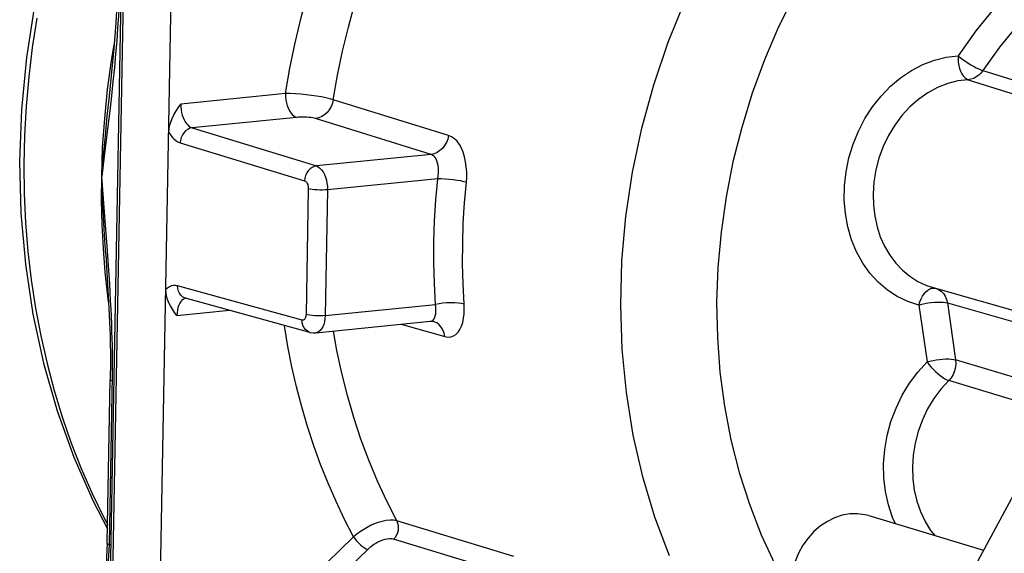
# Model space of a CAD drawing. Extents: x 6739 to 7201, y -2798 to -2472.
# Drawn here: x 6805 to 6819, y -2763 to -2755 of the extents above; entities that cross this region are included whole.
import ezdxf

# ---------------------------------------------------------------- set-up
doc = ezdxf.new("R2010")
doc.units = 0
doc.header["$LTSCALE"] = 0.3
doc.layers.get('0').update_dxf_attribs({"linetype": 'CONTINUOUS', "lineweight": 25})
doc.layers.add('_26_DATUM_AXIS', color=7, linetype='CONTINUOUS')
doc.layers.add('RUNDUNGEN', color=7, linetype='CONTINUOUS')

msp = doc.modelspace()

# ---------------------------------------------------------------- linework, layer by layer
at = {"color": 7}
for p, q in [((6806.186, -2752.997), (6805.988, -2763.794)), ((6806.706, -2764.029), (6806.905, -2753.227)), ((6817.816, -2759.105), (6819.946, -2759.711)), ((6808.866, -2759.748), (6807.078, -2759.255)), ((6808.95, -2759.755), (6810.595, -2759.589)), ((6810.638, -2759.592), (6810.638, -2759.592)), ((6819.705, -2760.714), (6818.357, -2763.221))]:
    msp.add_line(p, q, dxfattribs=at)
at = {"color": 9}
for p, q in [((6806.217, -2753.017), (6806.018, -2763.814)), ((6818.53, -2755.982), (6819.844, -2756.395)), ((6818.321, -2756.115), (6819.633, -2756.529)), ((6808.515, -2756.313), (6807.01, -2756.465)), ((6810.858, -2756.916), (6809.201, -2756.402)), ((6808.671, -2756.656), (6807.174, -2756.807)), ((6810.606, -2757.189), (6808.948, -2756.673)), ((6807.174, -2756.807), (6808.96, -2757.354)), ((6807.003, -2757.021), (6808.79, -2757.568)), ((6810.606, -2757.189), (6808.96, -2757.354)), ((6814.941, -2757.298), (6814.842, -2757.801)), ((6810.701, -2757.538), (6809.118, -2757.698)), ((6808.843, -2757.683), (6808.81, -2759.49)), ((6809.118, -2757.698), (6809.084, -2759.505)), ((6814.842, -2757.801), (6814.77, -2758.307)), ((6808.753, -2759.572), (6806.965, -2759.08)), ((6817.825, -2759.11), (6817.844, -2759.113)), ((6817.865, -2759.119), (6817.893, -2759.13)), ((6807.078, -2759.255), (6807.065, -2759.251)), ((6806.954, -2759.506), (6807.712, -2759.43)), ((6809.084, -2759.505), (6810.668, -2759.346)), ((6817.613, -2759.355), (6817.73, -2760.173)), ((6818.023, -2759.325), (6818.14, -2760.143)), ((6818.023, -2759.325), (6819.344, -2759.701)), ((6810.175, -2759.631), (6810.805, -2759.808)), ((6819.465, -2760.543), (6818.14, -2760.143)), ((6819.365, -2760.841), (6818.042, -2760.44)), ((6811.793, -2762.97), (6810.113, -2762.458)), ((6809.492, -2762.69), (6809.11, -2763.063)), ((6811.747, -2763.234), (6810.066, -2762.721)), ((6809.698, -2762.869), (6809.316, -2763.241))]:
    msp.add_line(p, q, dxfattribs=at)
for points in [[(6808.515, -2756.313), (6808.578, -2755.947), (6808.653, -2755.583), (6808.739, -2755.22), (6808.837, -2754.861), (6808.946, -2754.504), (6809.067, -2754.152), (6809.199, -2753.803), (6809.341, -2753.46), (6809.494, -2753.122), (6809.658, -2752.789), (6809.832, -2752.464), (6810.016, -2752.145)], [(6809.201, -2756.402), (6809.262, -2756.052), (6809.334, -2755.704), (6809.418, -2755.359), (6809.512, -2755.016), (6809.618, -2754.676), (6809.735, -2754.34), (6809.862, -2754.008), (6809.999, -2753.681), (6810.147, -2753.359), (6810.304, -2753.043), (6810.472, -2752.733), (6810.649, -2752.43)], [(6816.345, -2754.027), (6816.073, -2754.455), (6815.824, -2754.898), (6815.598, -2755.356), (6815.396, -2755.827), (6815.219, -2756.309), (6815.067, -2756.8), (6814.941, -2757.298)], [(6819.316, -2754.495), (6819, -2754.773), (6818.702, -2755.079), (6818.428, -2755.412), (6818.175, -2755.77)], [(6814.031, -2762.963), (6813.82, -2762.403), (6813.647, -2761.823), (6813.51, -2761.226), (6813.412, -2760.614), (6813.352, -2759.99), (6813.331, -2759.358), (6813.348, -2758.721), (6813.405, -2758.082), (6813.5, -2757.445), (6813.633, -2756.813), (6813.803, -2756.188), (6814.01, -2755.575), (6814.253, -2754.976)], [(6819.027, -2755.331), (6818.768, -2755.645), (6818.53, -2755.982)], [(6817.613, -2759.355), (6817.453, -2759.304), (6817.302, -2759.233), (6817.159, -2759.139), (6817.027, -2759.027), (6816.909, -2758.897), (6816.805, -2758.751), (6816.717, -2758.589), (6816.646, -2758.416), (6816.592, -2758.232), (6816.557, -2758.04), (6816.541, -2757.842), (6816.544, -2757.641), (6816.567, -2757.44), (6816.607, -2757.24), (6816.667, -2757.044), (6816.743, -2756.855), (6816.837, -2756.675), (6816.946, -2756.506), (6817.069, -2756.351), (6817.204, -2756.21), (6817.35, -2756.087), (6817.505, -2755.982), (6817.668, -2755.897), (6817.836, -2755.833), (6818.004, -2755.791), (6818.175, -2755.77)], [(6818.175, -2755.77), (6818.174, -2755.817), (6818.178, -2755.864), (6818.186, -2755.909), (6818.197, -2755.953), (6818.211, -2755.993), (6818.229, -2756.029), (6818.249, -2756.06), (6818.272, -2756.085), (6818.296, -2756.103), (6818.321, -2756.115)], [(6818.175, -2755.77), (6818.207, -2755.796), (6818.242, -2755.823), (6818.28, -2755.849), (6818.319, -2755.875), (6818.359, -2755.9), (6818.398, -2755.922), (6818.436, -2755.942), (6818.471, -2755.959), (6818.502, -2755.972), (6818.53, -2755.982)], [(6818.53, -2755.982), (6818.503, -2756.019), (6818.471, -2756.05), (6818.436, -2756.076), (6818.399, -2756.096), (6818.36, -2756.109), (6818.321, -2756.115)], [(6818.321, -2756.115), (6818.173, -2756.133), (6818.026, -2756.171), (6817.881, -2756.228), (6817.742, -2756.304), (6817.609, -2756.397), (6817.484, -2756.507), (6817.369, -2756.631), (6817.266, -2756.768), (6817.176, -2756.917), (6817.1, -2757.075), (6817.039, -2757.241), (6816.994, -2757.411), (6816.966, -2757.585), (6816.954, -2757.759)], [(6808.515, -2756.313), (6808.517, -2756.371), (6808.525, -2756.429), (6808.539, -2756.484), (6808.558, -2756.535), (6808.582, -2756.579), (6808.61, -2756.615), (6808.64, -2756.641), (6808.671, -2756.656)], [(6809.201, -2756.402), (6809.153, -2756.389), (6809.096, -2756.376), (6809.032, -2756.363), (6808.962, -2756.352), (6808.887, -2756.341), (6808.81, -2756.332), (6808.733, -2756.324), (6808.657, -2756.319), (6808.583, -2756.315), (6808.515, -2756.313)], [(6807.01, -2756.465), (6807.011, -2756.506), (6807.015, -2756.548), (6807.023, -2756.588), (6807.033, -2756.626), (6807.045, -2756.66), (6807.059, -2756.692), (6807.074, -2756.72), (6807.091, -2756.745), (6807.11, -2756.766), (6807.129, -2756.784), (6807.151, -2756.798), (6807.174, -2756.807)], [(6809.201, -2756.402), (6809.189, -2756.453), (6809.169, -2756.502), (6809.143, -2756.547), (6809.112, -2756.587), (6809.075, -2756.62), (6809.035, -2756.646), (6808.992, -2756.664), (6808.948, -2756.673)], [(6808.948, -2756.673), (6808.929, -2756.668), (6808.907, -2756.664), (6808.881, -2756.66), (6808.852, -2756.657), (6808.822, -2756.654), (6808.791, -2756.653), (6808.759, -2756.652), (6808.728, -2756.653), (6808.699, -2756.654), (6808.671, -2756.656)], [(6806.838, -2756.872), (6806.861, -2756.907), (6806.886, -2756.939), (6806.913, -2756.967), (6806.941, -2756.99), (6806.971, -2757.008), (6807.003, -2757.021)], [(6807.174, -2756.807), (6807.141, -2756.814), (6807.11, -2756.829), (6807.081, -2756.85), (6807.055, -2756.877), (6807.034, -2756.909), (6807.017, -2756.945), (6807.007, -2756.982), (6807.003, -2757.021)], [(6810.858, -2756.916), (6810.846, -2756.968), (6810.827, -2757.017), (6810.801, -2757.062), (6810.769, -2757.102), (6810.733, -2757.135), (6810.692, -2757.162), (6810.65, -2757.18), (6810.606, -2757.189)], [(6811.113, -2757.59), (6811.118, -2757.515), (6811.118, -2757.441), (6811.112, -2757.366), (6811.102, -2757.294), (6811.087, -2757.224), (6811.067, -2757.159), (6811.042, -2757.099), (6811.012, -2757.046), (6810.979, -2757), (6810.941, -2756.963), (6810.901, -2756.935), (6810.858, -2756.916)], [(6810.701, -2757.538), (6810.707, -2757.499), (6810.711, -2757.46), (6810.712, -2757.422), (6810.711, -2757.384), (6810.707, -2757.348), (6810.7, -2757.314), (6810.69, -2757.283), (6810.678, -2757.255), (6810.663, -2757.232), (6810.646, -2757.212), (6810.627, -2757.198), (6810.606, -2757.189)], [(6808.96, -2757.354), (6808.928, -2757.362), (6808.896, -2757.376), (6808.867, -2757.397), (6808.842, -2757.424), (6808.82, -2757.456), (6808.804, -2757.492), (6808.794, -2757.53), (6808.79, -2757.568)], [(6808.96, -2757.354), (6808.986, -2757.366), (6809.01, -2757.385), (6809.034, -2757.409), (6809.055, -2757.44), (6809.074, -2757.476), (6809.09, -2757.516), (6809.102, -2757.559), (6809.111, -2757.605), (6809.117, -2757.651), (6809.118, -2757.698)], [(6808.79, -2757.568), (6808.798, -2757.572), (6808.807, -2757.578), (6808.815, -2757.587), (6808.822, -2757.597), (6808.828, -2757.609), (6808.834, -2757.622), (6808.838, -2757.637), (6808.841, -2757.652), (6808.843, -2757.667), (6808.843, -2757.683)], [(6810.668, -2759.346), (6810.653, -2759.047), (6810.646, -2758.747), (6810.647, -2758.446), (6810.657, -2758.143), (6810.675, -2757.841), (6810.701, -2757.538)], [(6811.113, -2757.59), (6811.076, -2757.581), (6811.031, -2757.571), (6810.98, -2757.563), (6810.924, -2757.555), (6810.867, -2757.548), (6810.809, -2757.543), (6810.753, -2757.54), (6810.701, -2757.538)], [(6811.08, -2759.34), (6811.065, -2759.051), (6811.058, -2758.761), (6811.06, -2758.469), (6811.069, -2758.176), (6811.087, -2757.883), (6811.113, -2757.59)], [(6809.118, -2757.698), (6809.083, -2757.7), (6809.046, -2757.702), (6809.007, -2757.702), (6808.969, -2757.7), (6808.932, -2757.698), (6808.898, -2757.694), (6808.868, -2757.689), (6808.843, -2757.683)], [(6816.954, -2757.759), (6816.958, -2757.919), (6816.977, -2758.077), (6817.011, -2758.229), (6817.058, -2758.374), (6817.12, -2758.51), (6817.194, -2758.637), (6817.28, -2758.752), (6817.377, -2758.854), (6817.484, -2758.942), (6817.599, -2759.016), (6817.722, -2759.073), (6817.816, -2759.105)], [(6814.77, -2758.307), (6814.725, -2758.814), (6814.707, -2759.32), (6814.718, -2759.823), (6814.755, -2760.32), (6814.82, -2760.81), (6814.913, -2761.291), (6815.031, -2761.761), (6815.177, -2762.218), (6815.347, -2762.659), (6815.543, -2763.083), (6815.763, -2763.49)], [(6806.965, -2759.08), (6806.935, -2759.075), (6806.906, -2759.075), (6806.877, -2759.081), (6806.849, -2759.092), (6806.822, -2759.11), (6806.796, -2759.132)], [(6807.065, -2759.251), (6807.037, -2759.236), (6807.012, -2759.214), (6806.992, -2759.186), (6806.977, -2759.154), (6806.968, -2759.118), (6806.965, -2759.08)], [(6817.613, -2759.355), (6817.626, -2759.311), (6817.644, -2759.268), (6817.665, -2759.229), (6817.689, -2759.195), (6817.714, -2759.165), (6817.741, -2759.141), (6817.77, -2759.124), (6817.797, -2759.114), (6817.825, -2759.11)], [(6817.893, -2759.13), (6817.932, -2759.154), (6817.965, -2759.188), (6817.991, -2759.228), (6818.011, -2759.274), (6818.023, -2759.325)], [(6807.03, -2759.286), (6807.013, -2759.305), (6806.997, -2759.33), (6806.983, -2759.358), (6806.971, -2759.391), (6806.962, -2759.428), (6806.957, -2759.466), (6806.954, -2759.506)], [(6807.086, -2759.257), (6807.067, -2759.262), (6807.048, -2759.272), (6807.03, -2759.286)], [(6810.595, -2759.589), (6810.603, -2759.588), (6810.62, -2759.581), (6810.636, -2759.57), (6810.648, -2759.554), (6810.659, -2759.534), (6810.667, -2759.509), (6810.672, -2759.482), (6810.675, -2759.451), (6810.675, -2759.418), (6810.673, -2759.382), (6810.668, -2759.346)], [(6811.08, -2759.34), (6811.044, -2759.332), (6810.999, -2759.326), (6810.947, -2759.322), (6810.892, -2759.322), (6810.834, -2759.324), (6810.776, -2759.329), (6810.72, -2759.336), (6810.668, -2759.346)], [(6810.805, -2759.808), (6810.848, -2759.815), (6810.889, -2759.812), (6810.927, -2759.8), (6810.962, -2759.778), (6810.993, -2759.747), (6811.02, -2759.707), (6811.042, -2759.66), (6811.06, -2759.606), (6811.072, -2759.546), (6811.08, -2759.481), (6811.083, -2759.412), (6811.08, -2759.34)], [(6817.613, -2759.355), (6817.654, -2759.344), (6817.697, -2759.333), (6817.743, -2759.325), (6817.789, -2759.318), (6817.835, -2759.314), (6817.88, -2759.312), (6817.922, -2759.312), (6817.96, -2759.314), (6817.994, -2759.318), (6818.023, -2759.325)], [(6808.81, -2759.49), (6808.809, -2759.505), (6808.807, -2759.519), (6808.803, -2759.533), (6808.798, -2759.544), (6808.792, -2759.554), (6808.786, -2759.563), (6808.778, -2759.569), (6808.77, -2759.572), (6808.762, -2759.573), (6808.753, -2759.572)], [(6808.866, -2759.748), (6808.853, -2759.743), (6808.824, -2759.728), (6808.8, -2759.706), (6808.779, -2759.679), (6808.764, -2759.646), (6808.755, -2759.61), (6808.753, -2759.572)], [(6809.084, -2759.505), (6809.05, -2759.508), (6809.013, -2759.509), (6808.974, -2759.509), (6808.936, -2759.508), (6808.899, -2759.505), (6808.864, -2759.501), (6808.834, -2759.496), (6808.81, -2759.49)], [(6809.084, -2759.505), (6809.082, -2759.551), (6809.075, -2759.594), (6809.064, -2759.633), (6809.05, -2759.669), (6809.033, -2759.699), (6809.013, -2759.723), (6808.991, -2759.741), (6808.967, -2759.752), (6808.951, -2759.755)], [(6809.492, -2762.69), (6809.363, -2762.438), (6809.241, -2762.181), (6809.126, -2761.918), (6809.02, -2761.65), (6808.921, -2761.377), (6808.83, -2761.1), (6808.748, -2760.818), (6808.673, -2760.532), (6808.607, -2760.242), (6808.549, -2759.949), (6808.5, -2759.654), (6808.499, -2759.647)], [(6810.805, -2759.808), (6810.795, -2759.759), (6810.777, -2759.713), (6810.753, -2759.673), (6810.723, -2759.639), (6810.687, -2759.613), (6810.648, -2759.595), (6810.638, -2759.592)], [(6810.113, -2762.458), (6809.969, -2762.175), (6809.835, -2761.885), (6809.712, -2761.587), (6809.599, -2761.282), (6809.496, -2760.972), (6809.404, -2760.656), (6809.323, -2760.334), (6809.253, -2760.008), (6809.204, -2759.729)], [(6817.73, -2760.173), (6817.771, -2760.162), (6817.815, -2760.151), (6817.861, -2760.143), (6817.907, -2760.136), (6817.953, -2760.132), (6817.998, -2760.129), (6818.04, -2760.129), (6818.078, -2760.132), (6818.112, -2760.136), (6818.14, -2760.143)], [(6818.14, -2760.143), (6818.144, -2760.196), (6818.138, -2760.25), (6818.125, -2760.303), (6818.104, -2760.354), (6818.076, -2760.4), (6818.042, -2760.44)], [(6817.277, -2762.499), (6817.235, -2762.409), (6817.174, -2762.227), (6817.132, -2762.036), (6817.109, -2761.838), (6817.106, -2761.636), (6817.122, -2761.432), (6817.157, -2761.229), (6817.211, -2761.03), (6817.284, -2760.836), (6817.373, -2760.651), (6817.479, -2760.477), (6817.598, -2760.318), (6817.73, -2760.173)], [(6817.73, -2760.173), (6817.756, -2760.208), (6817.784, -2760.243), (6817.816, -2760.277), (6817.849, -2760.31), (6817.883, -2760.341), (6817.918, -2760.369), (6817.952, -2760.393), (6817.984, -2760.414), (6818.014, -2760.429), (6818.042, -2760.44)], [(6818.042, -2760.44), (6817.928, -2760.564), (6817.827, -2760.701), (6817.738, -2760.849), (6817.663, -2761.006), (6817.603, -2761.171), (6817.558, -2761.34), (6817.53, -2761.512), (6817.518, -2761.685)], [(6817.518, -2761.685), (6817.523, -2761.853), (6817.544, -2762.017), (6817.581, -2762.175), (6817.633, -2762.325), (6817.7, -2762.466), (6817.78, -2762.595), (6817.839, -2762.668)], [(6810.113, -2762.458), (6810.068, -2762.45), (6810.017, -2762.448), (6809.961, -2762.454), (6809.903, -2762.465), (6809.845, -2762.482), (6809.789, -2762.503), (6809.737, -2762.527), (6809.687, -2762.553), (6809.638, -2762.581), (6809.59, -2762.613), (6809.541, -2762.649), (6809.492, -2762.69)], [(6810.113, -2762.458), (6810.126, -2762.489), (6810.133, -2762.523), (6810.135, -2762.559), (6810.131, -2762.595), (6810.122, -2762.63), (6810.108, -2762.664), (6810.089, -2762.695), (6810.066, -2762.721)], [(6809.492, -2762.69), (6809.514, -2762.719), (6809.538, -2762.748), (6809.565, -2762.776), (6809.593, -2762.802), (6809.621, -2762.825), (6809.649, -2762.844), (6809.675, -2762.859), (6809.698, -2762.869)], [(6810.066, -2762.721), (6810.038, -2762.716), (6810.008, -2762.715), (6809.975, -2762.719), (6809.941, -2762.726), (6809.906, -2762.737), (6809.873, -2762.751), (6809.842, -2762.765), (6809.812, -2762.782), (6809.783, -2762.8), (6809.755, -2762.82), (6809.727, -2762.843), (6809.698, -2762.869)]]:
    msp.add_lwpolyline(points, dxfattribs=at)
at = {"color": 7}
for points in [[(6806.838, -2756.872), (6806.842, -2756.825), (6806.851, -2756.776), (6806.867, -2756.726), (6806.887, -2756.674), (6806.913, -2756.622), (6806.942, -2756.57), (6806.974, -2756.518), (6807.01, -2756.465)], [(6806.954, -2759.506), (6806.92, -2759.46), (6806.89, -2759.414), (6806.862, -2759.368), (6806.839, -2759.321), (6806.82, -2759.274), (6806.806, -2759.226), (6806.799, -2759.179), (6806.796, -2759.133)], [(6810.595, -2759.589), (6810.604, -2759.588), (6810.625, -2759.589), (6810.638, -2759.592)], [(6808.866, -2759.748), (6808.876, -2759.75), (6808.915, -2759.756), (6808.95, -2759.755)]]:
    msp.add_lwpolyline(points, dxfattribs=at)
at = {"layer": '_26_DATUM_AXIS', "color": 7}
msp.add_line((6816.891, -2762.383), (6818.54, -2762.88), dxfattribs=at)
msp.add_lwpolyline([(6816.891, -2762.383), (6816.837, -2762.369), (6816.73, -2762.355), (6816.62, -2762.357), (6816.511, -2762.377), (6816.402, -2762.413), (6816.298, -2762.465), (6816.198, -2762.531), (6816.105, -2762.612), (6816.021, -2762.705), (6815.947, -2762.809), (6815.884, -2762.922), (6815.833, -2763.042), (6815.796, -2763.167), (6815.772, -2763.295), (6815.763, -2763.425)], dxfattribs=at)
at = {"layer": 'RUNDUNGEN', "color": 9}
for p, q in [((6805.981, -2756.353), (6805.95, -2756.641)), ((6805.931, -2758.205), (6805.875, -2757.509)), ((6805.954, -2758.51), (6805.931, -2758.205)), ((6805.974, -2758.791), (6805.954, -2758.51)), ((6805.991, -2759.051), (6805.974, -2758.791)), ((6805.986, -2762.799), (6806.03, -2760.37)), ((6806.006, -2762.806), (6805.986, -2762.799))]:
    msp.add_line(p, q, dxfattribs=at)
at = {"layer": 'RUNDUNGEN', "color": 7}
for p, q in [((6805.981, -2756.352), (6805.981, -2756.353)), ((6805.956, -2762.779), (6805.999, -2760.428))]:
    msp.add_line(p, q, dxfattribs=at)
for points in [[(6806.122, -2751.475), (6805.798, -2752.157), (6805.513, -2752.859), (6805.269, -2753.577), (6805.067, -2754.309), (6804.909, -2755.049), (6804.794, -2755.796), (6804.723, -2756.545), (6804.697, -2757.292), (6804.716, -2758.034), (6804.78, -2758.767), (6804.888, -2759.488), (6805.041, -2760.193), (6805.236, -2760.878), (6805.473, -2761.54), (6805.752, -2762.177), (6805.96, -2762.574)], [(6806.105, -2754.678), (6806.097, -2754.946), (6806.078, -2755.295), (6806.05, -2755.664), (6806.013, -2756.053), (6805.981, -2756.352)], [(6805.933, -2758.628), (6805.956, -2758.969), (6805.98, -2759.4), (6805.995, -2759.796), (6806.001, -2760.159), (6805.999, -2760.428)], [(6805.956, -2762.779), (6805.934, -2763.184), (6805.885, -2763.59), (6805.808, -2763.993), (6805.703, -2764.391), (6805.572, -2764.781), (6805.416, -2765.16), (6805.235, -2765.527), (6805.031, -2765.878)]]:
    msp.add_lwpolyline(points, dxfattribs=at)
at = {"layer": 'RUNDUNGEN', "color": 9}
for points in [[(6806.135, -2754.698), (6806.131, -2754.859), (6806.124, -2755.025), (6806.116, -2755.196), (6806.104, -2755.373), (6806.091, -2755.555), (6806.075, -2755.744), (6806.057, -2755.938), (6806.037, -2756.139), (6806.015, -2756.346)], [(6804.943, -2755.231), (6804.878, -2755.652), (6804.827, -2756.073), (6804.79, -2756.495), (6804.767, -2756.916), (6804.758, -2757.336), (6804.763, -2757.755), (6804.782, -2758.171), (6804.816, -2758.584), (6804.864, -2758.994), (6804.925, -2759.399), (6805.001, -2759.799), (6805.09, -2760.194), (6805.193, -2760.582), (6805.309, -2760.964), (6805.439, -2761.339), (6805.581, -2761.705), (6805.737, -2762.063), (6805.905, -2762.412), (6805.961, -2762.517)], [(6805.918, -2756.673), (6805.96, -2756.255), (6806.016, -2755.837), (6806.054, -2755.612)], [(6806.015, -2756.346), (6805.991, -2756.561), (6805.965, -2756.784)], [(6805.95, -2756.641), (6805.923, -2756.916), (6805.898, -2757.205), (6805.875, -2757.509)], [(6805.875, -2757.509), (6805.889, -2757.091), (6805.918, -2756.673)], [(6805.965, -2756.784), (6805.906, -2757.257), (6805.875, -2757.509)], [(6805.926, -2758.883), (6805.899, -2758.542), (6805.881, -2758.199), (6805.873, -2757.854), (6805.875, -2757.509)], [(6805.933, -2758.628), (6805.92, -2758.429), (6805.909, -2758.263), (6805.9, -2758.088), (6805.89, -2757.905), (6805.882, -2757.711), (6805.875, -2757.508)], [(6805.975, -2759.31), (6805.963, -2759.222), (6805.926, -2758.883)], [(6806.03, -2760.37), (6806.031, -2760.289), (6806.031, -2760.205), (6806.031, -2760.118), (6806.03, -2760.027), (6806.028, -2759.933), (6806.026, -2759.835), (6806.023, -2759.734), (6806.019, -2759.629), (6806.015, -2759.521), (6806.01, -2759.41), (6806.004, -2759.294), (6805.991, -2759.051)], [(6805.999, -2760.428), (6806.002, -2760.434), (6806.012, -2760.441), (6806.029, -2760.448)], [(6805.839, -2764.005), (6805.915, -2763.605), (6805.965, -2763.202), (6805.986, -2762.799)], [(6805.956, -2762.779), (6805.959, -2762.786), (6805.969, -2762.793), (6805.986, -2762.799)]]:
    msp.add_lwpolyline(points, dxfattribs=at)

doc.saveas('drawing.dxf')
